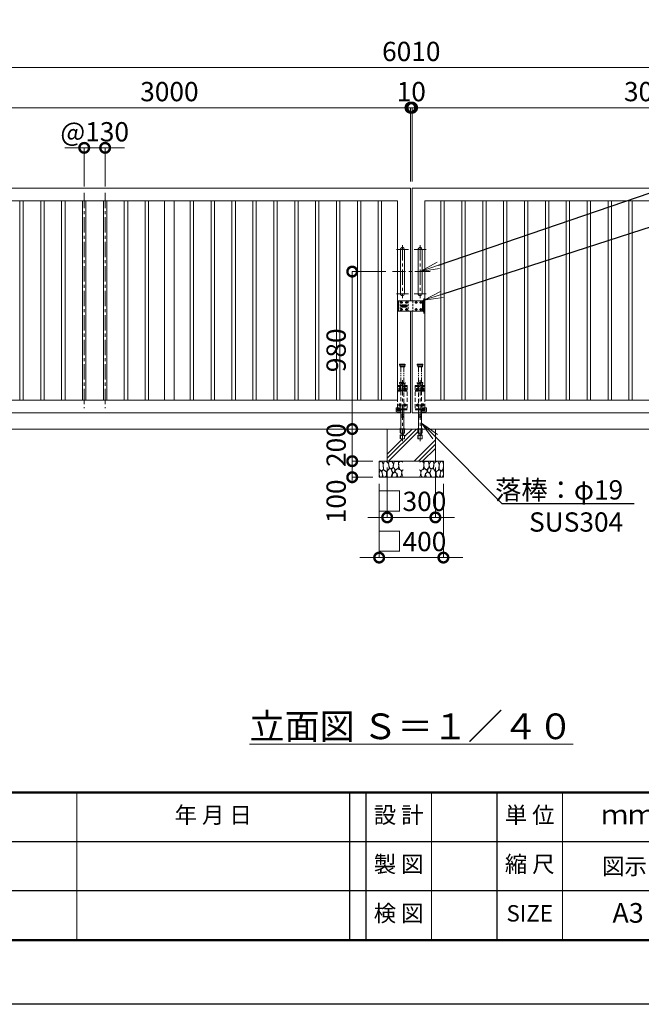
# Model space of a CAD drawing. Extents: x 0 to 16800, y 0 to 11880.
# Drawn here: x 3844 to 7711, y 0 to 6128 of the extents above; entities that cross this region are included whole.
import ezdxf
from ezdxf import colors
from ezdxf.entities.mleader import LeaderData, LeaderLine
from ezdxf.enums import TextEntityAlignment as Align
from ezdxf.math import Vec2, Vec3

# ---------------------------------------------------------------- set-up
doc = ezdxf.new("R2010")
doc.units = 0
doc.header["$MEASUREMENT"] = 0
doc.header["$PDMODE"] = 1
for name, pattern in [('CENTER', [50.8, 31.75, -6.35, 6.35, -6.35]), ('DASHED', [19.05, 12.7, -6.35]), ('PHANTOM', [63.5, 31.75, -6.35, 6.35, -6.35, 6.35, -6.35])]:
    doc.linetypes.add(name, pattern=pattern)
doc.layers.get('0').update_dxf_attribs({"linetype": 'CONTINUOUS'})
doc.layers.get('DefPoints').update_dxf_attribs({"linetype": 'CONTINUOUS'})
for name, color, linetype, lineweight in [('FRAM3', 1, 'CONTINUOUS', 50), ('ハッチング', 8, 'CONTINUOUS', 5), ('ボルト・ナット', 8, 'CONTINUOUS', 9), ('基準線', 6, 'CENTER', 18), ('外形線', 7, 'CONTINUOUS', 18), ('寸法線', 3, 'CONTINUOUS', 18), ('想像線', 11, 'PHANTOM', 13), ('文字', 4, 'CONTINUOUS', 18), ('文字引出', 4, 'CONTINUOUS', 18), ('枠線', 7, 'CONTINUOUS', 30), ('細線', 8, 'CONTINUOUS', 5), ('落棒・金具類', 8, 'CONTINUOUS', 9), ('隠れ線', 5, 'DASHED', 18)]:
    doc.layers.add(name, color=color, linetype=linetype, lineweight=lineweight)
doc.styles.get("Standard").update_dxf_attribs({"font": 'TXT.SHX', "bigfont": 'bigfont.shx'})
doc.dimstyles.new('40ベース', dxfattribs={"dimscale": 40, "dimtxt": 3, "dimasz": 3, "dimexe": 0, "dimexo": 1, "dimgap": 1, "dimtad": 3, "dimdec": 1, "dimdsep": 46, "dimtxsty": 'STANDARD', "dimblk": 'DOTSMALL', "dimcen": 0, "dimclrd": 256, "dimclre": 256, "dimclrt": 7, "dimadec": 3, "dimazin": 2, "dimtfac": 1, "dimtdec": 1, "dimtix": 1, "dimtmove": 2, "dimatfit": 2, "dimldrblk": 'OPEN', "dimfxl": 1, "dimtolj": 1, "dimlwd": -1, "dimlwe": -1, "dimarcsym": 0})

# ---------------------------------------------------------------- blocks, each defined once
blk = doc.blocks.new('A$C5FE242B8')
at = {"layer": '細線'}
for points in [[(15.7, 99.5), (6.7, 96.9), (0.9, 92.9), (0.3, 72.2), (0.6, 50.1), (12.2, 39.5), (27, 49.1), (25.7, 74), (22.1, 89.1), (15.7, 99.5)], [(56.5, 87.9), (48.1, 97), (33.7, 99.2), (26, 80), (25.7, 73.1), (29.9, 45), (46.5, 34.7), (61.7, 52.6), (60.2, 77), (56.5, 87.9)], [(80.7, 95.1), (71.7, 99), (62.6, 98.8), (58.9, 83.1), (62.3, 67.7), (67.7, 52), (86.1, 59.2), (89.4, 83.3), (80.7, 95.1)], [(106.3, 98.4), (92.9, 95.8), (88.6, 76), (88.3, 73.7), (89.8, 58.6), (94.3, 56.2), (102.5, 43.5), (117.9, 56.2), (122, 70.2), (120.2, 95.8), (106.3, 98.4)], [(146.6, 94.3), (132.7, 99.2), (123.1, 92.3), (121.4, 84.2), (122.4, 69.8), (126.7, 50.4), (138.1, 42), (149.3, 47.1)], [(15.4, 36), (8.8, 40.7), (2.1, 37.2), (0, 16.9), (7, 0.3), (18.7, 2.7), (20.6, 19.3), (15.4, 36)], [(34.5, 41.4), (22.4, 45.6), (16.3, 35.9), (20.6, 18.4), (24.8, 0.3), (35.7, 0.6), (45.3, 9.1), (45.6, 32.9), (42, 37.5), (34.5, 41.4)], [(73.8, 53.8), (59.8, 50.4), (50.5, 37.8), (45.6, 26.6), (45.9, 6.9), (57.7, 0.3), (75, 3.3), (84, 26.9), (73.8, 53.8)], [(97.3, 49.5), (93.1, 57.1), (84.3, 58), (76.2, 49.5), (80.7, 35.9), (87.1, 26), (98.2, 35.6), (97.3, 49.5)], [(99.1, 32), (93.1, 30.2), (82.2, 21.4), (80.4, 1.5), (97.9, 0), (110, 3.9), (110.6, 23.3), (99.1, 32)], [(125.4, 48.6), (116.7, 54.4), (100.4, 41.1), (102.2, 30.2), (112.1, 22), (116.7, 3.3), (126.3, 0.3), (138.1, 6), (141.5, 29.9), (136.9, 43.2), (125.4, 48.6)], [(149.3, 46.9), (142.4, 41.1), (141.5, 30.5), (142.4, 12.1), (149, 0.9), (149.3, 0.9)]]:
    blk.add_lwpolyline(points, dxfattribs=at)
blk = doc.blocks.new('A$C88fca1f3')
at = {"layer": 'ボルト・ナット', "extrusion": (0, 0, -1)}
for centre in [(15, 250), (-15, 250), (15, 150), (-15, 150)]:
    blk.add_circle(centre, 4.2, dxfattribs=at)
at = {"layer": '基準線', "ltscale": 3}
for p, q in [((-24.8, 250), (-5.2, 250)), ((-15, 259.7), (-15, 240.2)), ((0, 305), (0, -75.7)), ((5.2, 250), (24.8, 250)), ((15, 259.7), (15, 240.2)), ((-24.8, 150), (-5.2, 150)), ((-15, 159.7), (-15, 140.2)), ((5.2, 150), (24.8, 150)), ((15, 159.7), (15, 140.2))]:
    blk.add_line(p, q, dxfattribs=at)
at = {"layer": '外形線'}
blk.add_lwpolyline([(-17.5, 2), (17.5, 2), (17.5, 0), (-17.5, 0)], close=True, dxfattribs=at)
at = {"layer": '想像線'}
for p, q in [((-17.5, 403), (17.5, 403)), ((17.5, 398), (-17.5, 398)), ((-14, 389), (14, 389)), ((-9.5, 290), (-9.5, 387)), ((9.5, 290), (9.5, 387))]:
    blk.add_line(p, q, dxfattribs=at)
for points in [[(-16.5, 404), (16.5, 404), (17.5, 403), (17.5, 398), (16.5, 397), (-16.5, 397), (-17.5, 398), (-17.5, 403)], [(-14, 397), (-14, 389), (-12, 387), (12, 387), (14, 389), (14, 397)]]:
    blk.add_lwpolyline(points, close=True, dxfattribs=at)
at = {"layer": '落棒・金具類'}
blk.add_line((9.5, -25), (-9.5, -25), dxfattribs=at)
blk.add_lwpolyline([(-9.5, 100), (-9.5, -25), (-6, -40), (6, -40), (9.5, -25), (9.5, 100)], dxfattribs=at)
at = {"layer": '隠れ線', "ltscale": 2}
for p, q in [((30, 265), (-30, 265)), ((-17.5, 289), (17.5, 289)), ((17.5, 284), (-17.5, 284)), ((-14, 275), (14, 275)), ((-9.5, 120), (-9.5, 100)), ((9.5, 100), (9.5, 120)), ((-12.6, 0), (-12.6, -60.7)), ((12.6, 0), (12.6, -60.7))]:
    blk.add_line(p, q, dxfattribs=at)
for points in [[(-30, 132), (-30, 270), (30, 270), (30, 120), (4, 120), (4, 125), (30, 125)], [(-14, 283), (-14, 275), (-12, 273), (12, 273), (14, 275), (14, 283)], [(-9.5, 273), (-9.5, 270)], [(-9.5, 265), (-9.5, 239)], [(9.5, 270), (9.5, 273)], [(9.5, 239), (9.5, 265)], [(-30, 236), (-7.1, 236), (-2.6, 238.2), (-4, 240.9), (-7.8, 239), (-30, 239)], [(-9.5, 236), (-9.5, 125)], [(30, 239), (7.8, 239), (4, 240.9), (2.6, 238.2), (7.1, 236), (30, 236)], [(9.5, 125), (9.5, 236)], [(-9.5, 125), (-32.5, 125), (-32.5, 115), (-9.5, 115)], [(13.6, 0), (13.6, -60.7), (-13.6, -60.7), (-13.6, 0)]]:
    blk.add_lwpolyline(points, dxfattribs=at)
for points in [[(-13.3, 253), (-16.7, 253), (-18.5, 250), (-16.7, 247), (-13.3, 247), (-11.5, 250)], [(-17.5, 289), (-16.5, 290), (16.5, 290), (17.5, 289), (17.5, 284), (16.5, 283), (-16.5, 283), (-17.5, 284)], [(16.7, 253), (13.3, 253), (11.5, 250), (13.3, 247), (16.7, 247), (18.5, 250)], [(-30, 125), (-4, 125), (-4, 120), (-30, 120)], [(-13.3, 153), (-16.7, 153), (-18.5, 150), (-16.7, 147), (-13.3, 147), (-11.5, 150)], [(16.7, 153), (13.3, 153), (11.5, 150), (13.3, 147), (16.7, 147), (18.5, 150)], [(-9.5, 89), (9.5, 89), (6, 74), (-6, 74)]]:
    blk.add_lwpolyline(points, close=True, dxfattribs=at)
blk.add_lwpolyline([(-9.5, 108), (-36.5, 108, -0.414214), (-39.5, 111), (-39.5, 129, -0.414214), (-36.5, 132), (-9.5, 132)], format="xyb", dxfattribs=at)
at = {"layer": '隠れ線', "ltscale": 2, "extrusion": (0, 0, -1)}
for centre, radius in [((15, 250), 7.75), ((15, 250), 6.5), ((-15, 250), 7.75), ((-15, 250), 6.5), ((15, 150), 7.75), ((15, 150), 6.5), ((-15, 150), 7.75), ((-15, 150), 6.5)]:
    blk.add_circle(centre, radius, dxfattribs=at)
at = {"layer": '隠れ線', "ltscale": 2}
for centre in [(-15, 250), (15, 250), (-15, 150), (15, 150)]:
    blk.add_circle(centre, 3.46, dxfattribs=at)
blk = doc.blocks.new('A$C53c1b223')
at = {"layer": 'ボルト・ナット'}
for points in [[(-14.6, 25), (-15, 25), (-15.4, 25, -0.414214), (-17.5, 22.9), (-17.5, 22.5), (-17.5, 22.1, -0.414214), (-15.4, 20), (-15, 20), (-14.6, 20, -0.414214), (-12.5, 22.1), (-12.5, 22.5), (-12.5, 22.9, -0.414214)], [(15.4, 25), (15, 25), (14.6, 25, -0.414214), (12.5, 22.9), (12.5, 22.5), (12.5, 22.1, -0.414214), (14.6, 20), (15, 20), (15.4, 20, -0.414214), (17.5, 22.1), (17.5, 22.5), (17.5, 22.9, -0.414214)], [(75.4, 25), (75, 25), (74.6, 25, -0.414214), (72.5, 22.9), (72.5, 22.5), (72.5, 22.1, -0.414214), (74.6, 20), (75, 20), (75.4, 20, -0.414214), (77.5, 22.1), (77.5, 22.5), (77.5, 22.9, -0.414214)], [(105.4, 25), (105, 25), (104.6, 25, -0.414214), (102.5, 22.9), (102.5, 22.5), (102.5, 22.1, -0.414214), (104.6, 20), (105, 20), (105.4, 20, -0.414214), (107.5, 22.1), (107.5, 22.5), (107.5, 22.9, -0.414214)], [(-14.6, -20), (-15, -20), (-15.4, -20, -0.414214), (-17.5, -22.1), (-17.5, -22.5), (-17.5, -22.9, -0.414214), (-15.4, -25), (-15, -25), (-14.6, -25, -0.414214), (-12.5, -22.9), (-12.5, -22.5), (-12.5, -22.1, -0.414214)], [(15.4, -20), (15, -20), (14.6, -20, -0.414214), (12.5, -22.1), (12.5, -22.5), (12.5, -22.9, -0.414214), (14.6, -25), (15, -25), (15.4, -25, -0.414214), (17.5, -22.9), (17.5, -22.5), (17.5, -22.1, -0.414214)], [(75.4, -20), (75, -20), (74.6, -20, -0.414214), (72.5, -22.1), (72.5, -22.5), (72.5, -22.9, -0.414214), (74.6, -25), (75, -25), (75.4, -25, -0.414214), (77.5, -22.9), (77.5, -22.5), (77.5, -22.1, -0.414214)], [(105.4, -20), (105, -20), (104.6, -20, -0.414214), (102.5, -22.1), (102.5, -22.5), (102.5, -22.9, -0.414214), (104.6, -25), (105, -25), (105.4, -25, -0.414214), (107.5, -22.9), (107.5, -22.5), (107.5, -22.1, -0.414214)]]:
    blk.add_lwpolyline(points, format="xyb", close=True, dxfattribs=at)
for centre in [(-15, 22.5), (15, 22.5), (75, 22.5), (105, 22.5), (-15, -22.5), (15, -22.5), (75, -22.5), (105, -22.5)]:
    blk.add_circle(centre, 5.9, dxfattribs=at)
at = {"layer": '基準線', "ltscale": 3}
for p, q in [((-22.9, 22.5), (-7.1, 22.5)), ((22, 0), (-22, 0)), ((-15, 30.4), (-15, 14.6)), ((0, -8.5), (0, 8.5)), ((7.1, 22.5), (22.9, 22.5)), ((15, 30.4), (15, 14.6)), ((67.1, 22.5), (82.9, 22.5)), ((75, 30.4), (75, 14.6)), ((97.1, 22.5), (112.9, 22.5)), ((105, 30.4), (105, 14.6)), ((124, 45.5), (124, -47.5)), ((-22.9, -22.5), (-7.1, -22.5)), ((-15, -14.6), (-15, -30.4)), ((7.1, -22.5), (22.9, -22.5)), ((15, -14.6), (15, -30.4)), ((67.1, -22.5), (82.9, -22.5)), ((75, -14.6), (75, -30.4)), ((97.1, -22.5), (112.9, -22.5)), ((105, -14.6), (105, -30.4))]:
    blk.add_line(p, q, dxfattribs=at)
at = {"layer": '落棒・金具類'}
for p, q in [((-35, 32.5), (-35, -32.5)), ((115, 20.5), (130, 20.5)), ((115, 7.5), (115, -7.5)), ((118, 32.5), (118, 20.5)), ((118, 6), (118, -6)), ((130, -20.5), (115, -20.5)), ((118, -20.5), (118, -32.5))]:
    blk.add_line(p, q, dxfattribs=at)
for points in [[(115, 32.5), (-35, 32.5), (-40, 27.5), (-40, -27.5), (-35, -32.5), (115, -32.5)], [(115, 20.5), (115, 32.5), (130, 32.5), (130, 7.5), (115, 7.5)], [(115, -6), (130, -6), (130, 6), (115, 6)], [(115, -20.5), (115, -32.5), (130, -32.5), (130, -7.5), (115, -7.5)]]:
    blk.add_lwpolyline(points, dxfattribs=at)
for points in [[(-13.5, 6.5), (13.5, 6.5, -1), (13.5, -6.5), (-13.5, -6.5, -1)], [(118.5, 33.5), (118.5, 34.5, -0.414214), (119.5, 35.5), (128.5, 35.5, -0.414214), (129.5, 34.5), (129.5, 33.5, -0.414214), (128.5, 32.5), (119.5, 32.5, -0.414214)]]:
    blk.add_lwpolyline(points, format="xyb", close=True, dxfattribs=at)
blk.add_lwpolyline([(14, -2), (14, 2), (-14, 2), (-14, -2)], close=True, dxfattribs=at)
blk.add_lwpolyline([(121, -32.5), (121, -35.5, 0.414214), (123, -37.5), (125, -37.5, 0.414214), (127, -35.5), (127, -32.5)], format="xyb", dxfattribs=at)
for radius, start, end in [(12.5, 148.66775, 170.79315), (6, 19.47112, 160.52888), (12.5, 9.20685, 31.33225), (12.5, 189.20694, 211.33225), (6, 199.47132, 340.52868), (12.5, 328.66775, 350.79306)]:
    blk.add_arc((0, 0), radius, start, end, dxfattribs=at)
at = {"layer": '隠れ線'}
for p, q in [((-25, 32.5), (-25, -32.5)), ((25, 32.5), (25, -32.5)), ((55, 32.5), (55, -32.5)), ((115, 20.5), (115, 7.5)), ((118, 20.5), (118, 7.5)), ((121, 32.5), (121, 7.5)), ((121, 6), (121, -6)), ((127, 32.5), (127, 7.5)), ((127, 6), (127, -6)), ((115, -7.5), (115, -20.5)), ((118, -7.5), (118, -20.5)), ((121, -7.5), (121, -32.5)), ((127, -7.5), (127, -32.5))]:
    blk.add_line(p, q, dxfattribs=at)
blk = doc.blocks.new('_DotSmall')
at = {"layer": 'FRAM3', "color": 0, "const_width": 0.5}
blk.add_lwpolyline([(-0.0625, 0, 1), (0.0625, 0, 1)], format="xyb", close=True, dxfattribs=at)
blk = doc.blocks.new('*D744')
at = {"layer": 'DefPoints', "color": 0}
for p in [(6162.5, 4560), (5912.5, 3580), (6130, 3580)]:
    blk.add_point(p, dxfattribs=at)
at = {"layer": '寸法線'}
for p, q in [((6122.5, 4560), (5912.5, 4560)), ((5912.5, 4560), (5912.5, 3580)), ((6090, 3580), (5912.5, 3580))]:
    blk.add_line(p, q, dxfattribs=at)
at = {"layer": '寸法線', "xscale": 120, "yscale": 120, "zscale": 120}
for p, rotation in [((5912.5, 4560), 90), ((5912.5, 3580), 270)]:
    blk.add_blockref('_DotSmall', p, dxfattribs=dict(at, rotation=rotation))
at = {"layer": '寸法線', "color": 7, "insert": (5812.5, 4070), "char_height": 120, "attachment_point": 5, "rotation": 90}
blk.add_mtext('\\A1;980', dxfattribs=at)
blk = doc.blocks.new('_OPEN')
at = {"color": 0, "linetype": 'ByBlock'}
for p, q in [((-1, 0.167), (0, 0)), ((0, 0), (-1, -0.167)), ((0, 0), (-1, 0))]:
    blk.add_line(p, q, dxfattribs=at)
blk = doc.blocks.new('*D745')
at = {"layer": 'DefPoints', "color": 0}
for p in [(4245, 5330), (4245, 5050), (4375, 5050)]:
    blk.add_point(p, dxfattribs=at)
at = {"layer": '寸法線'}
for p, q in [((4245, 5330), (4125, 5330)), ((4245, 5090), (4245, 5330)), ((4375, 5330), (4245, 5330)), ((4375, 5090), (4375, 5330)), ((4375, 5330), (4495, 5330))]:
    blk.add_line(p, q, dxfattribs=at)
at = {"layer": '寸法線', "xscale": 120, "yscale": 120, "zscale": 120}
blk.add_blockref('_DotSmall', (4245, 5330), dxfattribs=at)
at = {"layer": '寸法線', "xscale": 120, "yscale": 120, "zscale": 120, "rotation": 180}
blk.add_blockref('_DotSmall', (4375, 5330), dxfattribs=at)
at = {"layer": '寸法線', "color": 7, "insert": (4310, 5430), "char_height": 120, "attachment_point": 5}
blk.add_mtext('\\A1;@130', dxfattribs=at)
blk = doc.blocks.new('*D746')
at = {"layer": 'DefPoints', "color": 0}
for p in [(3275, 5580), (3275, 5080), (6275, 5080)]:
    blk.add_point(p, dxfattribs=at)
at = {"layer": '寸法線'}
for p, q in [((3275, 5120), (3275, 5580)), ((6275, 5580), (3275, 5580)), ((6275, 5120), (6275, 5580))]:
    blk.add_line(p, q, dxfattribs=at)
at = {"layer": '寸法線', "xscale": 120, "yscale": 120, "zscale": 120, "rotation": 180}
blk.add_blockref('_DotSmall', (3275, 5580), dxfattribs=at)
at = {"layer": '寸法線', "xscale": 120, "yscale": 120, "zscale": 120}
blk.add_blockref('_DotSmall', (6275, 5580), dxfattribs=at)
at = {"layer": '寸法線', "color": 7, "insert": (4775, 5680), "char_height": 120, "attachment_point": 5}
blk.add_mtext('\\A1;3000', dxfattribs=at)
blk = doc.blocks.new('*D747')
at = {"layer": 'DefPoints', "color": 0}
for p in [(6285, 5580), (6275, 5080), (6285, 5080)]:
    blk.add_point(p, dxfattribs=at)
at = {"layer": '寸法線'}
for p, q in [((6275, 5580), (6155, 5580)), ((6275, 5120), (6275, 5580)), ((6275, 5580), (6285, 5580)), ((6285, 5120), (6285, 5580)), ((6285, 5580), (6405, 5580))]:
    blk.add_line(p, q, dxfattribs=at)
at = {"layer": '寸法線', "xscale": 120, "yscale": 120, "zscale": 120}
blk.add_blockref('_DotSmall', (6275, 5580), dxfattribs=at)
at = {"layer": '寸法線', "xscale": 120, "yscale": 120, "zscale": 120, "rotation": 180}
blk.add_blockref('_DotSmall', (6285, 5580), dxfattribs=at)
at = {"layer": '寸法線', "color": 7, "insert": (6280, 5680), "char_height": 120, "attachment_point": 5}
blk.add_mtext('\\A1;10', dxfattribs=at)
blk = doc.blocks.new('*D748')
at = {"layer": 'DefPoints', "color": 0}
for p in [(9285, 5830), (3275, 5080), (9285, 5080)]:
    blk.add_point(p, dxfattribs=at)
at = {"layer": '寸法線'}
for p, q in [((3275, 5120), (3275, 5830)), ((3275, 5830), (9285, 5830)), ((9285, 5120), (9285, 5830))]:
    blk.add_line(p, q, dxfattribs=at)
at = {"layer": '寸法線', "xscale": 120, "yscale": 120, "zscale": 120, "rotation": 180}
blk.add_blockref('_DotSmall', (3275, 5830), dxfattribs=at)
at = {"layer": '寸法線', "xscale": 120, "yscale": 120, "zscale": 120}
blk.add_blockref('_DotSmall', (9285, 5830), dxfattribs=at)
at = {"layer": '寸法線', "color": 7, "insert": (6280, 5930), "char_height": 120, "attachment_point": 5}
blk.add_mtext('\\A1;6010', dxfattribs=at)
blk = doc.blocks.new('*D758')
at = {"layer": 'DefPoints', "color": 0}
for p in [(9285, 5580), (6285, 5080), (9285, 5080)]:
    blk.add_point(p, dxfattribs=at)
at = {"layer": '寸法線'}
for p, q in [((6285, 5120), (6285, 5580)), ((6285, 5580), (9285, 5580)), ((9285, 5120), (9285, 5580))]:
    blk.add_line(p, q, dxfattribs=at)
at = {"layer": '寸法線', "xscale": 120, "yscale": 120, "zscale": 120, "rotation": 180}
blk.add_blockref('_DotSmall', (6285, 5580), dxfattribs=at)
at = {"layer": '寸法線', "xscale": 120, "yscale": 120, "zscale": 120}
blk.add_blockref('_DotSmall', (9285, 5580), dxfattribs=at)
at = {"layer": '寸法線', "color": 7, "insert": (7785, 5680), "char_height": 120, "attachment_point": 5}
blk.add_mtext('\\A1;3000', dxfattribs=at)
blk = doc.blocks.new('快工房表題欄2')
at = {"layer": 'FRAM3'}
for p, q in [((0, 22.5), (-377.5, 22.5)), ((0, 0), (-377.5, 0))]:
    blk.add_line(p, q, dxfattribs=at)
at = {"layer": 'ハッチング'}
blk.add_line((-245, 22.5), (-245, 0), dxfattribs=at)
at = {"layer": '枠線'}
for p, q in [((-257.5, 22.5), (-257.5, 0)), ((-255, 22.5), (-255, 0)), ((-235, 22.5), (-235, 0)), ((-206.1, 15), (-377.5, 15)), ((-206.1, 7.5), (-377.5, 7.5))]:
    blk.add_line(p, q, dxfattribs=at)
at = {"layer": '細線'}
for p, q in [((-299.06, 22.5), (-299.06, 0)), ((-225, 22.5), (-225, 0))]:
    blk.add_line(p, q, dxfattribs=at)
at = {"layer": '文字', "attachment_point": 5}
for s, insert, char_height, width in [('年 月 日', (-278.28, 18.75), 2.5, 30), ('設 計', (-250, 18.75), 2.5, 10), ('単 位', (-230, 18.75), 2.5, 10), ('ｍｍ', (-215, 18.75), 3, 20), ('製 図', (-250, 11.25), 2.5, 10), ('縮 尺', (-230, 11.25), 2.5, 10), ('検 図', (-250, 3.75), 2.5, 10), ('SIZE', (-230, 3.75), 2.5, 10), ('A3', (-215, 3.75), 3, 20)]:
    blk.add_mtext(s, dxfattribs=dict(at, insert=insert, char_height=char_height, width=width))
at = {"layer": '文字'}
for tag, p in [('設計', (-240, 18.75)), ('製品名称', (-144.63, 18.75)), ('図面番号', (-70.65, 18.75)), ('改定事項１', (-338.28, 11.25)), ('改定年月日１', (-278.28, 11.25)), ('製図', (-240, 11.25)), ('縮尺', (-215, 11.25)), ('型番', (-144.63, 11.25)), ('管理番号', (-70.65, 11.25)), ('改定事項２', (-338.28, 3.75)), ('改定年月日２', (-278.28, 3.75)), ('検図', (-240, 3.75)), ('物件名称', (-144.63, 3.75)), ('年月日', (-70.65, 3.75))]:
    blk.add_attdef(tag, text='', height=2.5, dxfattribs=at).set_placement(p, align=Align.MIDDLE_CENTER)
blk = doc.blocks.new('*D959')
at = {"layer": 'DefPoints', "color": 0}
for p in [(6130, 3380), (6430, 3380), (6430, 3030)]:
    blk.add_point(p, dxfattribs=at)
at = {"layer": '寸法線'}
for p, q in [((6130, 3340), (6130, 3030)), ((6430, 3340), (6430, 3030)), ((6130, 3030), (6010, 3030)), ((6130, 3030), (6430, 3030)), ((6430, 3030), (6550, 3030))]:
    blk.add_line(p, q, dxfattribs=at)
at = {"layer": '寸法線', "xscale": 120, "yscale": 120, "zscale": 120}
blk.add_blockref('_DotSmall', (6130, 3030), dxfattribs=at)
at = {"layer": '寸法線', "xscale": 120, "yscale": 120, "zscale": 120, "rotation": 180}
blk.add_blockref('_DotSmall', (6430, 3030), dxfattribs=at)
at = {"layer": '寸法線', "color": 7, "insert": (6280, 3130), "char_height": 120, "attachment_point": 5}
blk.add_mtext('\\A1;□300', dxfattribs=at)
blk = doc.blocks.new('*D960')
at = {"layer": 'DefPoints', "color": 0}
for p in [(6080, 3280), (6480, 3280), (6480, 2780)]:
    blk.add_point(p, dxfattribs=at)
at = {"layer": '寸法線'}
for p, q in [((6080, 3240), (6080, 2780)), ((6480, 3240), (6480, 2780)), ((6080, 2780), (5960, 2780)), ((6080, 2780), (6480, 2780)), ((6480, 2780), (6600, 2780))]:
    blk.add_line(p, q, dxfattribs=at)
at = {"layer": '寸法線', "xscale": 120, "yscale": 120, "zscale": 120}
blk.add_blockref('_DotSmall', (6080, 2780), dxfattribs=at)
at = {"layer": '寸法線', "xscale": 120, "yscale": 120, "zscale": 120, "rotation": 180}
blk.add_blockref('_DotSmall', (6480, 2780), dxfattribs=at)
at = {"layer": '寸法線', "color": 7, "insert": (6280, 2880), "char_height": 120, "attachment_point": 5}
blk.add_mtext('\\A1;□400', dxfattribs=at)
blk = doc.blocks.new('*D961')
at = {"layer": 'DefPoints', "color": 0}
for p in [(6080, 3380), (5912.5, 3280), (6080, 3280)]:
    blk.add_point(p, dxfattribs=at)
at = {"layer": '寸法線'}
for p, q in [((6040, 3380), (5912.5, 3380)), ((5912.5, 3380), (5912.5, 3280)), ((6040, 3280), (5912.5, 3280))]:
    blk.add_line(p, q, dxfattribs=at)
at = {"layer": '寸法線', "xscale": 120, "yscale": 120, "zscale": 120}
for p, rotation in [((5912.5, 3380), 90), ((5912.5, 3280), 270)]:
    blk.add_blockref('_DotSmall', p, dxfattribs=dict(at, rotation=rotation))
at = {"layer": '寸法線', "color": 7, "insert": (5812.5, 3130), "char_height": 120, "attachment_point": 5, "rotation": 90}
blk.add_mtext('\\A1;100', dxfattribs=at)
blk = doc.blocks.new('*D962')
at = {"layer": 'DefPoints', "color": 0}
for p in [(6130, 3580), (5912.5, 3380), (6080, 3380)]:
    blk.add_point(p, dxfattribs=at)
at = {"layer": '寸法線'}
for p, q in [((5912.5, 3580), (5912.5, 3700)), ((6090, 3580), (5912.5, 3580)), ((5912.5, 3580), (5912.5, 3380)), ((6040, 3380), (5912.5, 3380)), ((5912.5, 3380), (5912.5, 3260))]:
    blk.add_line(p, q, dxfattribs=at)
at = {"layer": '寸法線', "xscale": 120, "yscale": 120, "zscale": 120}
for p, rotation in [((5912.5, 3580), 270), ((5912.5, 3380), 90)]:
    blk.add_blockref('_DotSmall', p, dxfattribs=dict(at, rotation=rotation))
at = {"layer": '寸法線', "color": 7, "insert": (5812.5, 3480), "char_height": 120, "attachment_point": 5, "rotation": 90}
blk.add_mtext('\\A1;200', dxfattribs=at)

msp = doc.modelspace()

# ---------------------------------------------------------------- hatches: boundary and pattern name
at = {"layer": 'ハッチング'}
h = msp.add_hatch(dxfattribs=at)
h.set_pattern_fill('PLAST', color=256, scale=600, angle=45)
h.set_pattern_definition([(45, (-30000, 93460), (-106.06602, 106.06602), []), (45, (-30013.26, 93473.26), (-106.06602, 106.06602), []), (45, (-30026.52, 93486.52), (-106.06602, 106.06602), [])])
h.paths.add_polyline_path([(6430, 3580), (6348.6, 3580), (6348.6, 3519.2951395), (6321.4, 3519.2951395), (6321.4, 3580), (6317.5, 3580), (6238.6, 3580), (6238.6, 3519.2951395), (6211.4, 3519.2951395), (6211.4, 3580), (6207.5, 3580), (6130, 3580), (6130, 3380), (6430, 3380)])

# ---------------------------------------------------------------- linework, layer by layer
at = {"layer": 'DefPoints'}
msp.add_lwpolyline([(0, 11880), (16800, 11880), (16800, 0), (0, 0)], close=True, dxfattribs=at)
at = {"layer": 'FRAM3'}
msp.add_lwpolyline([(1000, 11480), (16400, 11480), (16400, 400), (1000, 400)], close=True, dxfattribs=at)
at = {"layer": '基準線', "ltscale": 3}
for p, q in [((4245, 5050), (4245, 3710)), ((4375, 5050), (4375, 3710)), ((6225, 4725), (6225, 4395)), ((6335, 4725), (6335, 4395)), ((6262.5, 4697.5), (6187.5, 4697.5)), ((6297.5, 4697.5), (6372.5, 4697.5)), ((6397.5, 4560), (6162.5, 4560)), ((6262.5, 4422.5), (6187.5, 4422.5)), ((6297.5, 4422.5), (6372.5, 4422.5))]:
    msp.add_line(p, q, dxfattribs=at)
at = {"layer": '外形線'}
msp.add_line((3480, 3580), (9080, 3580), dxfattribs=at)
for points in [[(6275, 4313.5), (6275, 3680), (3275, 3680), (3275, 5080), (6275, 5080), (6275, 4378.5)], [(6285, 4313.5), (6285, 3680), (9285, 3680), (9285, 5080), (6285, 5080), (6285, 4378.5)]]:
    msp.add_lwpolyline(points, dxfattribs=at)
for points in [[(3355, 5000), (6195, 5000), (6195, 3760), (3355, 3760)], [(3865.5, 5000), (3844.5, 5000), (3844.5, 3760), (3865.5, 3760)], [(3995.5, 5000), (3974.5, 5000), (3974.5, 3760), (3995.5, 3760)], [(4104.5, 5000), (4125.5, 5000), (4125.5, 3760), (4104.5, 3760)], [(4234.5, 5000), (4255.5, 5000), (4255.5, 3760), (4234.5, 3760)], [(4364.5, 5000), (4385.5, 5000), (4385.5, 3760), (4364.5, 3760)], [(4494.5, 5000), (4515.5, 5000), (4515.5, 3760), (4494.5, 3760)], [(4624.5, 5000), (4645.5, 5000), (4645.5, 3760), (4624.5, 3760)], [(4805, 5000), (4745, 5000), (4745, 3760), (4805, 3760)], [(4904.5, 5000), (4925.5, 5000), (4925.5, 3760), (4904.5, 3760)], [(5034.5, 5000), (5055.5, 5000), (5055.5, 3760), (5034.5, 3760)], [(5164.5, 5000), (5185.5, 5000), (5185.5, 3760), (5164.5, 3760)], [(5294.5, 5000), (5315.5, 5000), (5315.5, 3760), (5294.5, 3760)], [(5424.5, 5000), (5445.5, 5000), (5445.5, 3760), (5424.5, 3760)], [(5554.5, 5000), (5575.5, 5000), (5575.5, 3760), (5554.5, 3760)], [(5684.5, 5000), (5705.5, 5000), (5705.5, 3760), (5684.5, 3760)], [(5814.5, 5000), (5835.5, 5000), (5835.5, 3760), (5814.5, 3760)], [(5944.5, 5000), (5965.5, 5000), (5965.5, 3760), (5944.5, 3760)], [(6074.5, 5000), (6095.5, 5000), (6095.5, 3760), (6074.5, 3760)], [(9205, 5000), (6365, 5000), (6365, 3760), (9205, 3760)], [(6485.5, 5000), (6464.5, 5000), (6464.5, 3760), (6485.5, 3760)], [(6615.5, 5000), (6594.5, 5000), (6594.5, 3760), (6615.5, 3760)], [(6745.5, 5000), (6724.5, 5000), (6724.5, 3760), (6745.5, 3760)], [(6875.5, 5000), (6854.5, 5000), (6854.5, 3760), (6875.5, 3760)], [(7005.5, 5000), (6984.5, 5000), (6984.5, 3760), (7005.5, 3760)], [(7135.5, 5000), (7114.5, 5000), (7114.5, 3760), (7135.5, 3760)], [(7265.5, 5000), (7244.5, 5000), (7244.5, 3760), (7265.5, 3760)], [(7395.5, 5000), (7374.5, 5000), (7374.5, 3760), (7395.5, 3760)], [(7525.5, 5000), (7504.5, 5000), (7504.5, 3760), (7525.5, 3760)], [(7655.5, 5000), (7634.5, 5000), (7634.5, 3760), (7655.5, 3760)]]:
    msp.add_lwpolyline(points, close=True, dxfattribs=at)
for points in [[(6212.5, 4422.5), (6212.5, 4697.5, -1), (6237.5, 4697.5), (6237.5, 4422.5, -1)], [(6347.5, 4422.5), (6347.5, 4697.5, 1), (6322.5, 4697.5), (6322.5, 4422.5, 1)]]:
    msp.add_lwpolyline(points, format="xyb", close=True, dxfattribs=at)
at = {"layer": '細線'}
for p, q in [((6130, 3380), (6130, 3580)), ((6430, 3580), (6430, 3380))]:
    msp.add_line(p, q, dxfattribs=at)
msp.add_lwpolyline([(6480, 3380), (6480, 3280), (6080, 3280), (6080, 3380)], close=True, dxfattribs=at)
at = {"layer": '落棒・金具類'}
for p, q in [((6202.4237869, 3809.8943272), (6202.4847971, 3810)), ((6357.5762131, 3809.8943272), (6357.5152029, 3810))]:
    msp.add_line(p, q, dxfattribs=at)

# ---------------------------------------------------------------- block references
msp.add_blockref('A$C5FE242B8', (6080, 3280))
at = {"xscale": -1}
msp.add_blockref('A$C5FE242B8', (6480, 3280), dxfattribs=at)
at = {"layer": '寸法線'}
for name, p in [('A$C53c1b223', (6235, 4346)), ('A$C88fca1f3', (6225, 3580))]:
    msp.add_blockref(name, p, dxfattribs=at)
at = {"layer": '寸法線', "xscale": -1}
msp.add_blockref('A$C88fca1f3', (6335, 3580), dxfattribs=at)
at = {"layer": '枠線'}
ref = msp.add_blockref('快工房表題欄2', (16400, 400), dxfattribs=dict(at, xscale=40.79470198675477, yscale=40.79470198675477, zscale=40.79470198675477))
ref.add_attrib('縮尺', '図示', dxfattribs={"layer": '文字', "height": 101.98675497}).set_placement((7606.6225166, 858.9403974), align=Align.MIDDLE_CENTER)

# ---------------------------------------------------------------- texts
at = {"layer": '文字', "insert": (6280, 1730), "char_height": 160, "attachment_point": 5}
msp.add_mtext('{\\L立面図 Ｓ＝１／４０}', dxfattribs=at)

# ---------------------------------------------------------------- dimensions: what is measured, and where the dimension line sits
at = {"layer": '寸法線'}
for base, p1, p2, picture, middle in [((9285.0000000001, 5830), (3275.0000000001, 5080), (9285.0000000001, 5080), '*D748', (6280.0000000001, 5930)), ((6285, 5580), (6275, 5080), (6285, 5080), '*D747', (6280, 5680)), ((9285.0000000001, 5580), (6285.0000000001, 5080), (9285.0000000001, 5080), '*D758', (7785.0000000001, 5680))]:
    dim = msp.add_linear_dim(base=base, p1=p1, p2=p2, dimstyle='40ベース', override={"dimdec": 6}, dxfattribs=at)
    dim.commit()
    dim.dimension.update_dxf_attribs({"geometry": picture, "text_midpoint": middle})
for base, p1, p2, angle, override, picture, middle in [((3275.0000000001, 5580), (6275.0000000001, 5080), (3275.0000000001, 5080), 180, {"dimdec": 6}, '*D746', (4775.0000000001, 5680)), ((5912.5000000004, 3580), (6162.5000000001, 4560), (6130.0000000001, 3580), 90, {"dimdec": 6, "dimtfill": 1}, '*D744', (5812.5000000004, 4070)), ((5912.5, 3380), (6130, 3580), (6080, 3380), 90, {"dimdec": 6, "dimtfill": 1}, '*D962', (5812.5, 3480))]:
    dim = msp.add_linear_dim(base=base, p1=p1, p2=p2, angle=angle, dimstyle='40ベース', override=override, dxfattribs=at)
    dim.commit()
    dim.dimension.update_dxf_attribs({"geometry": picture, "text_midpoint": middle})
dim = msp.add_linear_dim(base=(4245, 5330), p1=(4375, 5050), p2=(4245, 5050), angle=180, text='@<>', dimstyle='40ベース', override={"dimdec": 6}, dxfattribs=at)
dim.commit()
dim.dimension.update_dxf_attribs({"geometry": '*D745', "text_midpoint": (4310, 5430)})
dim = msp.add_linear_dim(base=(5912.5, 3280), p1=(6080, 3380), p2=(6080, 3280), angle=90, dimstyle='40ベース', dxfattribs=at)
dim.commit()
dim.dimension.update_dxf_attribs({"geometry": '*D961', "text_midpoint": (5812.5, 3130), "dimtype": 160})
for base, p1, p2, picture, middle in [((6430, 3030), (6130, 3380), (6430, 3380), '*D959', (6280, 3130)), ((6480, 2780), (6080, 3280), (6480, 3280), '*D960', (6280, 2880))]:
    dim = msp.add_linear_dim(base=base, p1=p1, p2=p2, text='□<>', dimstyle='40ベース', override={"dimdec": 6}, dxfattribs=at)
    dim.commit()
    dim.dimension.update_dxf_attribs({"geometry": picture, "text_midpoint": middle})

# ---------------------------------------------------------------- leaders
at = {"layer": '文字引出'}
ml = msp.add_multileader_mtext('Standard', dxfattribs=at)
ml.set_content('\\A1;{\\C7;取手：φ25 SUS304}', color=256, style='STANDARD')
ml.set_leader_properties()
ml.set_arrow_properties(name='OPEN')
ml.build(insert=Vec2(0, 0))
ml.multileader.update_dxf_attribs({"text_left_attachment_type": 6, "text_right_attachment_type": 6, "dogleg_length": 0.36, "arrow_head_size": 120, "scale": 40})
ctx = ml.context
ctx.base_point, ctx.scale, ctx.char_height, ctx.arrow_head_size, ctx.landing_gap_size, ctx.plane_origin = Vec3(9849.4, 5760), 40, 120, 120, 3.6, Vec3(3576.8612894, 3969.4878168)
ctx.left_attachment, ctx.right_attachment = 6, 6
notes = []
notes.append((ctx, [(0, (1, 1, 0), (9835, 5760), (1, 0), 14.4, [(0, [(6335, 4560)], 0, [])])]))
ctx.mtext.insert, ctx.mtext.flow_direction = Vec3(9853, 5904), 5
ml = msp.add_multileader_mtext('Standard', dxfattribs=at)
ml.set_content('\\A1;{\\C7;打掛金具：SUS304}', color=256, style='STANDARD')
ml.set_leader_properties()
ml.set_arrow_properties(name='OPEN')
ml.build(insert=Vec2(0, 0))
ml.multileader.update_dxf_attribs({"text_left_attachment_type": 6, "text_right_attachment_type": 6, "dogleg_length": 0.36, "arrow_head_size": 120, "scale": 40})
ctx = ml.context
ctx.base_point, ctx.scale, ctx.char_height, ctx.arrow_head_size, ctx.landing_gap_size, ctx.plane_origin = Vec3(9849.4, 5510), 40, 120, 120, 3.6, Vec3(3576.8612894, 3769.4878168)
ctx.left_attachment, ctx.right_attachment = 6, 6
notes.append((ctx, [(0, (1, 1, 0), (9835, 5510), (1, 0), 14.4, [(0, [(6359, 4381.50001)], 0, [])])]))
ctx.mtext.insert, ctx.mtext.flow_direction = Vec3(9853, 5654), 5
ml = msp.add_multileader_mtext('Standard', dxfattribs=at)
ml.set_content('\\A1;{\\C7;落棒：φ19\\PSUS304}', color=256, style='STANDARD')
ml.set_leader_properties()
ml.set_arrow_properties(name='OPEN')
ml.build(insert=Vec2(0, 0))
ml.multileader.update_dxf_attribs({"text_left_attachment_type": 6, "text_right_attachment_type": 6, "dogleg_length": 0.36, "arrow_head_size": 120, "scale": 40})
ctx = ml.context
ctx.base_point, ctx.scale, ctx.char_height, ctx.arrow_head_size, ctx.landing_gap_size, ctx.plane_origin = Vec3(6858.9, 3117.4999), 40, 120, 120, 3.6, Vec3(10148.1637648, 593.5360882)
ctx.left_attachment, ctx.right_attachment, ctx.text_align_type = 6, 6, 2
notes.append((ctx, [(1, (1, 1, 0), (6844.5, 3117.4999), (1, 0), 14.4, [(0, [(6344.5, 3617.4999)], 0, [])])]))
ctx.mtext.insert, ctx.mtext.alignment, ctx.mtext.flow_direction = Vec3(7598.5, 3261.4999), 3, 5
for ctx, leaders in notes:
    for number, flags, end, landing, length, lines in leaders:
        leader = LeaderData()
        leader.index, (leader.has_last_leader_line, leader.has_dogleg_vector, leader.attachment_direction) = number, flags
        leader.last_leader_point, leader.dogleg_vector, leader.dogleg_length = Vec3(end), Vec3(landing), length
        for number, points, colour, breaks in lines:
            line = LeaderLine()
            line.index, line.vertices, line.color, line.breaks = number, Vec3.list(points), colors.encode_raw_color(colour), breaks
            leader.lines.append(line)
        ctx.leaders.append(leader)

doc.saveas('drawing.dxf')
